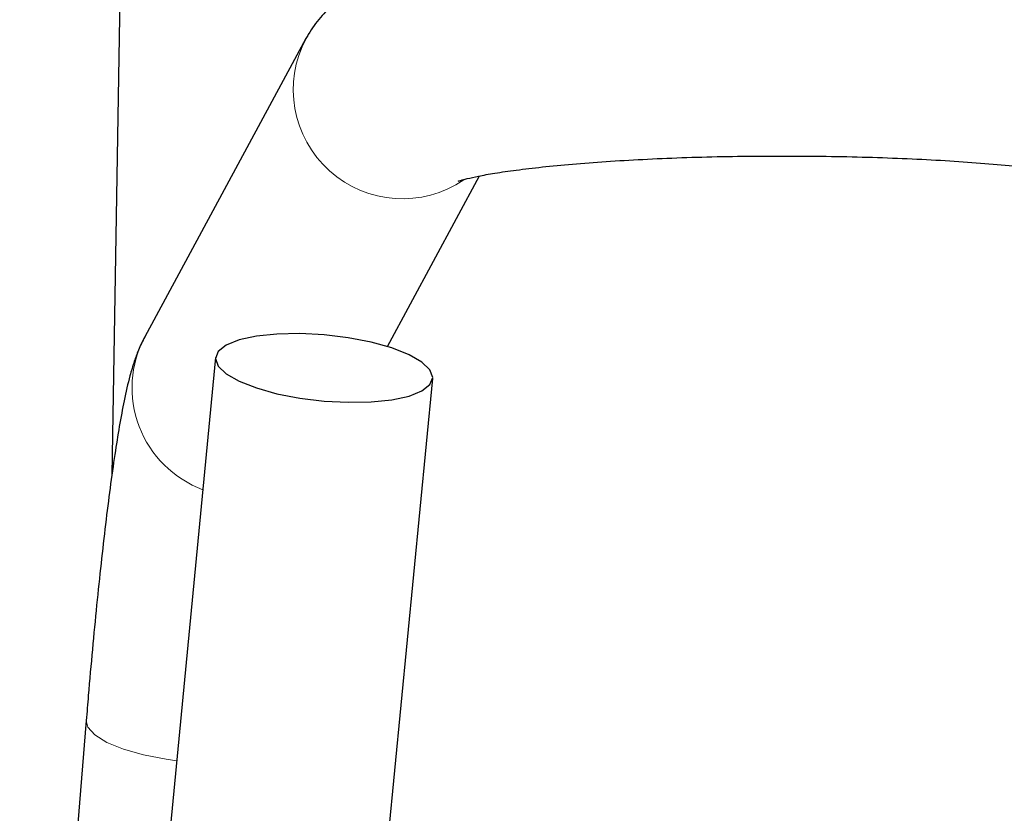
# Model space of a CAD drawing. Units: millimetres. Extents: x 1 to 203, y 1 to 174.
# Drawn here: x 160 to 161, y 56 to 57 of the extents above; entities that cross this region are included whole.
import ezdxf

# ---------------------------------------------------------------- set-up
doc = ezdxf.new("R2010")
doc.units = ezdxf.units.MM
doc.layers.add('-FORMAT-', color=7, linetype='Continuous')
doc.styles.add('SLDTEXTSTYLE0', font='TXT', dxfattribs={"width": 0.7})
doc.dimstyles.new('SLDDIMSTYLE1', dxfattribs={"dimtxt": 2, "dimasz": 2.5, "dimexe": 0, "dimexo": 0.0625, "dimgap": 0.5, "dimtad": 1, "dimdec": 0, "dimlfac": 60, "dimrnd": 1e-09, "dimzin": 12, "dimdsep": 46, "dimtxsty": 'SLDTEXTSTYLE0', "dimsah": 1, "dimcen": 0.09, "dimadec": 0, "dimazin": 3, "dimtfac": 1, "dimtdec": 0, "dimtmove": 0, "dimatfit": 0, "dimfxl": 0, "dimfrac": 2, "dimtolj": 1, "dimtzin": 12, "dimarcsym": 0})

# ---------------------------------------------------------------- blocks, each defined once
blk = doc.blocks.new('_D_6')
at = {"layer": '-FORMAT-'}
for p, q in [((164.0905, 45.843), (164.0905, 67.7774)), ((177.4238, 45.843), (177.4238, 67.7774)), ((164.0905, 66.7774), (159.0905, 66.7774)), ((177.4238, 66.7774), (164.0905, 66.7774)), ((177.4238, 66.7774), (182.4238, 66.7774))]:
    blk.add_line(p, q, dxfattribs=at)
for points in [[(164.0905, 66.7774), (161.5905, 67.1774), (161.5905, 66.3774)], [(177.4238, 66.7774), (179.9238, 66.3774), (179.9238, 67.1774)]]:
    blk.add_solid(points, dxfattribs=at)
at = {"layer": '-FORMAT-', "insert": (163.6627, 69.3555), "char_height": 2, "attachment_point": 1, "style": 'SLDTEXTSTYLE0'}
blk.add_mtext('750/800/1000', dxfattribs=at)

msp = doc.modelspace()

# ---------------------------------------------------------------- linework, layer by layer
at = {"color": 7, "linetype": 'Continuous'}
for p, q in [((160.0669, 58.4884), (160.0396, 56.8402)), ((160.2471, 57.3069), (160.0747, 56.9879)), ((160.3342, 56.9774), (160.4329, 57.1599)), ((160.1504, 56.9656), (160.0738, 56.1686)), ((160.312, 56.2086), (160.3827, 56.9433)), ((160.012, 56.5772), (159.9764, 56.1439))]:
    msp.add_line(p, q, dxfattribs=at)
at = {"color": 7, "linetype": 'Continuous', "flags": 128}
msp.add_lwpolyline([(160.2665, 56.9899), (160.2407, 56.9913), (160.2161, 56.9908), (160.1941, 56.9885), (160.1757, 56.9845), (160.1619, 56.979), (160.1533, 56.9722), (160.1503, 56.9646), (160.1533, 56.9565), (160.1619, 56.9482), (160.1757, 56.9403), (160.1941, 56.9331), (160.2161, 56.9269), (160.2407, 56.9222), (160.2665, 56.919), (160.2924, 56.9177), (160.3169, 56.9181), (160.339, 56.9204), (160.3574, 56.9244), (160.3712, 56.93), (160.3798, 56.9367), (160.3827, 56.9443), (160.3798, 56.9525), (160.3712, 56.9607), (160.3574, 56.9686), (160.339, 56.9759), (160.3169, 56.982), (160.2924, 56.9868), (160.2665, 56.9899)], dxfattribs=at)
at = {"color": 8, "linetype": 'Continuous', "lineweight": 18, "flags": 128}
msp.add_lwpolyline([(160.012, 56.5772), (160.0139, 56.5699), (160.0213, 56.5617), (160.0342, 56.5538), (160.0518, 56.5467), (160.0732, 56.5405), (160.0974, 56.5358), (160.1089, 56.5341)], dxfattribs=at)
at = {"color": 8, "linetype": 'Continuous', "lineweight": 18}
for centre, radius, start, end in [((160.3504, 57.2523), 0.1168, 151.9775, 304.1938), ((160.1774, 56.9332), 0.1163, 151.9718, 249.601)]:
    msp.add_arc(centre, radius, start, end, dxfattribs=at)
at = {"color": 7, "linetype": 'Continuous'}
for points, knots in [([(161.2673, 57.3069), (161.2629, 57.3139), (161.2549, 57.3269), (161.2402, 57.3418), (161.2256, 57.3532), (161.2102, 57.3624), (161.1934, 57.3703), (161.1727, 57.3779), (161.1471, 57.3848), (161.1163, 57.3911), (161.0817, 57.3965), (161.0443, 57.4012), (161.0034, 57.4052), (160.9607, 57.4084), (160.916, 57.411), (160.8699, 57.4129), (160.8226, 57.4141), (160.7747, 57.4147), (160.7266, 57.4146), (160.6789, 57.4139), (160.632, 57.4124), (160.5866, 57.4104), (160.5429, 57.4077), (160.5015, 57.4043), (160.4626, 57.4003), (160.4263, 57.3956), (160.3926, 57.3901), (160.3602, 57.3831), (160.3335, 57.3753), (160.311, 57.366), (160.2936, 57.3565), (160.2776, 57.3449), (160.2624, 57.3301), (160.2525, 57.3166), (160.2479, 57.3084), (160.2471, 57.3069)], [0, 0, 0, 0, 0.020422, 0.037588, 0.055256, 0.074066, 0.095529, 0.122336, 0.160131, 0.199341, 0.235746, 0.27403, 0.310766, 0.346692, 0.382161, 0.417355, 0.452383, 0.487317, 0.522212, 0.557111, 0.592048, 0.627072, 0.662249, 0.697665, 0.73346, 0.769869, 0.807344, 0.846897, 0.891427, 0.918014, 0.938798, 0.958163, 0.976936, 0.995755, 1, 1, 1, 1]), ([(160.4101, 57.1544), (160.4101, 57.1544), (160.4095, 57.1542), (160.4125, 57.1552), (160.4194, 57.1571), (160.4316, 57.1598), (160.4491, 57.163), (160.472, 57.1663), (160.4998, 57.1696), (160.532, 57.1728), (160.5681, 57.1755), (160.6073, 57.1778), (160.649, 57.1796), (160.6923, 57.1808), (160.7368, 57.1813), (160.7816, 57.1813), (160.8261, 57.1807), (160.8695, 57.1794), (160.9113, 57.1776), (160.9507, 57.1752), (160.9871, 57.1723), (161.0199, 57.1691), (161.0483, 57.1655), (161.0708, 57.162), (161.0875, 57.1588), (161.0981, 57.1563), (161.1038, 57.1546), (161.104, 57.1545), (161.1041, 57.1544)], [0, 0, 0, 0, 0.004824, 0.030439, 0.059867, 0.093231, 0.130121, 0.169812, 0.211533, 0.254647, 0.298693, 0.343356, 0.388427, 0.433762, 0.479257, 0.524837, 0.570433, 0.615964, 0.661361, 0.706539, 0.751382, 0.795725, 0.83932, 0.881785, 0.9182, 0.951499, 0.980998, 1, 1, 1, 1]), ([(160.0747, 56.9879), (160.0722, 56.9829), (160.0675, 56.9733), (160.0628, 56.96), (160.0577, 56.9428), (160.0527, 56.9209), (160.0475, 56.8929), (160.0425, 56.8618), (160.0376, 56.8269), (160.0327, 56.7879), (160.0279, 56.7459), (160.0232, 56.7011), (160.0186, 56.6537), (160.0149, 56.6121), (160.0128, 56.5861), (160.012, 56.5772)], [0, 0, 0, 0, 0.044708, 0.087479, 0.14859, 0.249667, 0.341089, 0.427886, 0.519409, 0.608305, 0.695848, 0.782629, 0.868945, 0.954962, 1, 1, 1, 1])]:
    msp.add_open_spline(points, degree=3, knots=knots, dxfattribs=at)

# ---------------------------------------------------------------- dimensions: what is measured, and where the dimension line sits
at = {"layer": '-FORMAT-'}
dim = msp.add_linear_dim(base=(164.0905, 66.7774), p1=(177.4238, 44.843), p2=(164.0905, 44.843), text='750/800/1000', dimstyle='SLDDIMSTYLE1', dxfattribs=at)
dim.commit()
dim.dimension.update_dxf_attribs({"geometry": '_D_6', "text_midpoint": (170.7572, 66.7774), "dimtype": 160})

doc.saveas('drawing.dxf')
